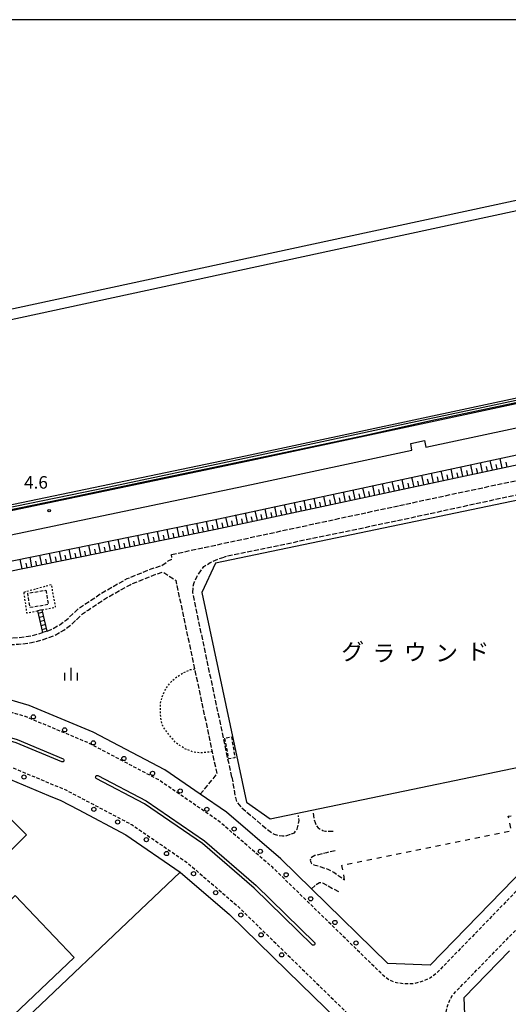
# Model space of a CAD drawing. Extents: x -4000 to -2000, y 88500 to 90000.
# Drawn here: x -2717 to -2571, y 89705 to 90000 of the extents above; entities that cross this region are included whole.
import ezdxf
from ezdxf.enums import TextEntityAlignment as Align

# ---------------------------------------------------------------- set-up
doc = ezdxf.new("R2010")
doc.units = 0
for name, pattern in [('210600', [2, 1.5, -0.5]), ('221300', [1.5, 1, -0.5]), ('300300', [1.5, 1, -0.5]), ('620100', [3, 1.5, -1.5]), ('630100', [1, 0.5, -0.5])]:
    doc.linetypes.add(name, pattern=pattern)
for name, color, linetype in [('2101000', 7, 'Continuous'), ('2101001', 7, 'Continuous'), ('2106000', 3, '210600'), ('2213000', 7, '221300'), ('2214000', 3, 'Continuous'), ('2214110', 3, 'Continuous'), ('2214120', 3, 'Continuous'), ('2214990', 3, 'Continuous'), ('2226000', 7, 'Continuous'), ('2238000', 3, 'Continuous'), ('3001000', 4, 'Continuous'), ('3003000', 7, '300300'), ('5101001', 4, 'Continuous'), ('6101110', 6, 'Continuous'), ('6101120', 6, 'Continuous'), ('6101990', 6, 'Continuous'), ('6110000', 1, '611000'), ('6110110', 1, '611011'), ('6110120', 1, 'Continuous'), ('6130000', 3, '613000'), ('6201000', 6, '620100'), ('6301000', 3, '630100'), ('6334000', 3, 'Continuous'), ('7102001', 8, 'Continuous'), ('7312000', 1, 'Continuous'), ('8162000', 3, 'Continuous'), ('999', 7, 'Continuous')]:
    doc.layers.add(name, color=color, linetype=linetype)
doc.styles.add('PlotAnnotation', font='MS Gothic.ttf')
doc.linetypes.add('611000', pattern='A,1,[3,dmdr.shx,S=0.2,R=0,X=0,Y=0],1', length=2)
doc.linetypes.add('611011', pattern='A,1,[3,dmdr.shx,S=0.2,R=0,X=0,Y=0],1', length=2)
doc.linetypes.add('613000', pattern='A,1,-0.75,[1,dmdr.shx,S=0.15,R=0,X=0,Y=0],-0.75,1', length=3.5)

# ---------------------------------------------------------------- blocks, each defined once
blk = doc.blocks.new('223800')
at = {"layer": '2238000'}
blk.add_circle((0, 0), 0.25, dxfattribs=at)
blk = doc.blocks.new('633400')
at = {"layer": '6334000'}
for points in [[(-0.75, -0.75), (-0.75, 0.15)], [(0, -0.75), (0, 0.75)], [(0.75, -0.75), (0.75, 0.15)]]:
    blk.add_lwpolyline(points, dxfattribs=at)
blk = doc.blocks.new('731200')
at = {"layer": '7312000'}
blk.add_circle((0, 0), 0.15, dxfattribs=at)

msp = doc.modelspace()

# ---------------------------------------------------------------- linework, layer by layer
at = {"layer": '2101000', "flags": 128}
for points in [[(-2300.69, 89941.23), (-2480.04, 89903.44), (-2564.09, 89885.89), (-2648.97, 89867.74), (-2742.5, 89848.22), (-2832.69, 89828.95), (-3099.7, 89772.84), (-3269.17, 89736.85), (-3269.98, 89736.68), (-3273.84, 89735.86), (-3274.7, 89735.68), (-3282.47, 89734.03), (-3282.51, 89734.06), (-3284.03, 89734.81), (-3287.34, 89735.25), (-3291.01, 89735.18), (-3358.52, 89725.32), (-3397.38, 89719.64), (-3399.09, 89719.27)], [(-2662.92, 89768.2), (-2673.53, 89775.47), (-2695, 89786.76), (-2714.11, 89794.73), (-2733.21, 89800.35), (-2754.05, 89804.23), (-2762.14, 89805.01)], [(-2708.39, 89767.85), (-2704.63, 89766.29), (-2699.48, 89763.58)], [(-2551.54, 89760.68), (-2558.19, 89753.84), (-2594.03, 89717), (-2606.72, 89717.48), (-2629.63, 89739.84)], [(-2636.86, 89715.32), (-2629, 89707.64)]]:
    msp.add_lwpolyline(points, dxfattribs=at)
at = {"layer": '2101001', "flags": 128}
for points in [[(-3239.06, 89736.09), (-3098.25, 89765.99), (-2831.25, 89822.1), (-2828.23, 89822.75), (-2741.06, 89841.37), (-2647.52, 89860.89), (-2599.5, 89871.16), (-2599.86, 89873.13), (-2595.75, 89874.01), (-2595.33, 89872.05), (-2562.64, 89879.04), (-2482.94, 89895.68), (-2481.57, 89895.12)], [(-2743.78, 89779.33), (-2738.48, 89778.34), (-2721.67, 89773.4), (-2708.39, 89767.85)], [(-2629.63, 89739.84), (-2638.82, 89748.81), (-2655.07, 89762.81), (-2662.92, 89768.2)], [(-2699.48, 89763.58), (-2685.21, 89756.08), (-2668.88, 89744.88), (-2654.1, 89732.15), (-2636.86, 89715.32)], [(-2550.44, 89662.6), (-2552.83, 89664.89), (-2583.4, 89694.72), (-2583.86, 89707.37), (-2570.29, 89721.32)], [(-2629, 89707.64), (-2622.22, 89701.03), (-2615.31, 89694.28), (-2604.65, 89683.88)]]:
    msp.add_lwpolyline(points, dxfattribs=at)
at = {"layer": '2106000', "flags": 128}
for points in [[(-2603.26, 89854.61), (-2554.82, 89864.95)], [(-2531.36, 89788.48), (-2544.29, 89851.32), (-2545.1, 89853.84), (-2545.68, 89855.48), (-2546.24, 89856.61), (-2547.33, 89857.73), (-2548.95, 89858.59), (-2551.38, 89859.63), (-2553.83, 89860.43), (-2555.86, 89860.41), (-2602.81, 89850.21), (-2655.74, 89839.18)], [(-2671.47, 89839.93), (-2603.26, 89854.61)], [(-2674.38, 89836.68), (-2672.48, 89838), (-2671.44, 89838.53), (-2671.47, 89839.93)], [(-2665.14, 89828.44), (-2665.03, 89830.26), (-2664.7, 89831.54), (-2663.85, 89833.46), (-2661.86, 89836.32), (-2659.97, 89837.5), (-2657.56, 89838.57), (-2655.74, 89839.18)], [(-2708.76, 89817.02), (-2707.6, 89817.46), (-2704.87, 89818.97), (-2702.95, 89820.41), (-2701.15, 89822.09), (-2699.43, 89823.72), (-2697.63, 89824.93), (-2694.99, 89826.7), (-2692, 89828.69), (-2684.8, 89832.71), (-2677.58, 89835.66), (-2674.38, 89836.68)], [(-2759.96, 89808.74), (-2753.79, 89811.91), (-2749.02, 89814.4), (-2745.75, 89815.7), (-2743.16, 89816.37), (-2741.95, 89816.44), (-2739.12, 89816), (-2733.29, 89814.73), (-2729.3, 89813.79), (-2722.03, 89813), (-2718.97, 89813.03), (-2717.3, 89813.1), (-2713.96, 89813.48), (-2710.9, 89814.2), (-2708.83, 89814.86), (-2706.76, 89815.63), (-2703.78, 89817.29), (-2701.66, 89818.87), (-2699.78, 89820.63), (-2698.18, 89822.15), (-2696.52, 89823.27), (-2693.88, 89825.04), (-2690.96, 89826.98), (-2683.93, 89830.9), (-2676.89, 89833.78), (-2674.03, 89834.7), (-2670.12, 89832.11)], [(-2662.92, 89768.2), (-2657.86, 89774.27), (-2659.24, 89780.92), (-2664.52, 89805.71), (-2670.12, 89832.11)], [(-2653.46, 89773.34), (-2665.14, 89828.44)], [(-2761.01, 89810.41), (-2754.71, 89813.69), (-2749.86, 89816.22), (-2746.37, 89817.61), (-2743.47, 89818.35), (-2741.86, 89818.45), (-2738.76, 89817.97), (-2732.84, 89816.68), (-2728.96, 89815.76), (-2721.93, 89815), (-2719.03, 89815.03), (-2717.46, 89815.1), (-2714.3, 89815.46), (-2711.43, 89816.13), (-2710.1, 89816.57)], [(-2653.46, 89773.34), (-2652.38, 89767.21), (-2652.08, 89766.05), (-2650.74, 89764.33), (-2642.83, 89757.62), (-2640.79, 89756.23), (-2639.5, 89755.84), (-2638.24, 89755.72), (-2636.98, 89755.8), (-2635.56, 89756.31)], [(-2635.56, 89756.31), (-2634.72, 89756.68), (-2633.9, 89757.75), (-2633.52, 89759.01), (-2633.27, 89760.33), (-2633.52, 89761.78)], [(-2629.11, 89762.54), (-2628.92, 89760.9), (-2628.48, 89759.76), (-2628.1, 89758.76), (-2627.59, 89758.12), (-2626.96, 89757.68), (-2626.27, 89757.37), (-2625.45, 89757.18), (-2624.5, 89757.12), (-2623.93, 89757.12), (-2622.84, 89757.12)], [(-2622.55, 89751.26), (-2625.13, 89750.69), (-2628.6, 89749.81), (-2629.61, 89749.3), (-2629.86, 89748.92), (-2629.99, 89748.42), (-2629.8, 89747.85), (-2629.61, 89747.47), (-2629.3, 89747.29), (-2628.85, 89747.1), (-2627.09, 89746.59), (-2624.75, 89745.77), (-2622.93, 89744.83), (-2621.1, 89743.57), (-2619.69, 89742.56)], [(-2629.63, 89739.84), (-2628.23, 89741.15), (-2627.23, 89741.75), (-2626.71, 89741.82), (-2626.26, 89741.67), (-2621.28, 89738.89)]]:
    msp.add_lwpolyline(points, dxfattribs=at)
at = {"layer": '2213000', "flags": 128}
for points in [[(-2326.43, 89908.12), (-2351.13, 89902.97), (-2371.28, 89898.61), (-2387.29, 89893.9), (-2401.21, 89888.19), (-2415.86, 89881.38), (-2430.13, 89873.22), (-2443.41, 89864), (-2457.31, 89852.63), (-2472.92, 89837.19), (-2592.12, 89714.66), (-2593.98, 89713.24), (-2596.08, 89712.25), (-2598.81, 89711.48), (-2601.6, 89711.41), (-2604.16, 89711.74), (-2606.3, 89712.55), (-2608.23, 89714.06), (-2608.88, 89714.69), (-2641.19, 89746.23), (-2657.21, 89760.04), (-2675.34, 89772.47), (-2696.5, 89783.59), (-2715.28, 89791.43), (-2734.02, 89796.94), (-2754.54, 89800.76), (-2775.11, 89802.75), (-2796.25, 89802.7), (-2817.03, 89800.38), (-2926.9, 89777.56), (-2946.29, 89772.45), (-2963.21, 89765.96), (-2981.51, 89756.48), (-2996.85, 89745.54), (-3010.17, 89733.89), (-3039.97, 89700.71), (-3043.54, 89698.31), (-3046.88, 89696.88), (-3050.58, 89696.46)], [(-2310.78, 89606.6), (-2309.79, 89605.5), (-2308.72, 89603.48), (-2307.94, 89600.99), (-2307.91, 89598.3), (-2308.78, 89595.2), (-2309.91, 89593.33), (-2358.1, 89544.42), (-2361.06, 89541.74), (-2363.58, 89540.14), (-2365.83, 89539.18), (-2368.72, 89538.52), (-2371.61, 89538.39), (-2374.87, 89538.81), (-2378.17, 89539.94), (-2414.57, 89556.65), (-2436.93, 89568.71), (-2456.95, 89580.98), (-2475.02, 89593.12), (-2497.94, 89610.41), (-2513.15, 89622.9), (-2523.32, 89631.83), (-2555.28, 89662.39), (-2586.33, 89692.69), (-2587.66, 89694.21), (-2588.62, 89696.19), (-2589.28, 89698.83), (-2589.44, 89701.32), (-2589.1, 89704), (-2588.31, 89706.33), (-2587.33, 89708.11), (-2508.91, 89788.72), (-2506.34, 89790.48), (-2503.47, 89791.1), (-2500.54, 89791.09), (-2497.56, 89790), (-2494.93, 89787.91)], [(-3022.84, 89672.93), (-3026.06, 89676.34), (-3027.31, 89679.14), (-3028.14, 89682.44), (-3028.38, 89685.53), (-3027.76, 89688.32), (-3026.69, 89691.07), (-3026.64, 89691.2), (-3025.37, 89693.61), (-2999.19, 89722.76), (-2987.16, 89733.29), (-2973.35, 89743.13), (-2956.81, 89751.71), (-2941.49, 89757.58), (-2923.32, 89762.37), (-2814.58, 89784.96), (-2795.36, 89787.1), (-2775.85, 89787.14), (-2756.72, 89785.3), (-2737.66, 89781.75), (-2720.5, 89776.7), (-2703.14, 89769.46), (-2683.4, 89759.09), (-2666.74, 89747.66), (-2651.74, 89734.73), (-2619.78, 89703.53), (-2566.17, 89651.22), (-2563.78, 89648.93), (-2562.98, 89647.89), (-2562.19, 89645.85), (-2562.03, 89643.51), (-2562.12, 89641.14), (-2562.62, 89638.88), (-2563.28, 89637.48), (-2721.77, 89474.58), (-2724.16, 89472.07), (-2726.39, 89470.21)]]:
    msp.add_lwpolyline(points, dxfattribs=at)
at = {"layer": '2214000', "flags": 128}
for points in [[(-2711.62, 89823.11), (-2710.1, 89816.57)], [(-2708.76, 89817.02), (-2710.2, 89823.39)]]:
    msp.add_lwpolyline(points, dxfattribs=at)
at = {"layer": '2214110', "flags": 128}
msp.add_lwpolyline([(-2708.76, 89817.02), (-2710.1, 89816.57)], dxfattribs=at)
at = {"layer": '2214120', "flags": 128}
msp.add_lwpolyline([(-2710.2, 89823.39), (-2711.62, 89823.11)], dxfattribs=at)
at = {"layer": '2214990', "flags": 128}
for points in [[(-2710.03, 89822.64), (-2711.41, 89822.28)], [(-2709.76, 89821.42), (-2711.14, 89821.06)], [(-2709.48, 89820.21), (-2710.86, 89819.84)], [(-2709.2, 89818.99), (-2710.58, 89818.62)], [(-2708.93, 89817.77), (-2710.31, 89817.4)]]:
    msp.add_lwpolyline(points, dxfattribs=at)
at = {"layer": '2226000', "flags": 128}
for points in [[(-2704.38, 89777.88), (-2718.06, 89783.59), (-2735.96, 89788.86), (-2740.52, 89789.71), (-2740.68, 89789.83), (-2740.78, 89790.04), (-2740.77, 89790.27), (-2740.7, 89790.52), (-2740.52, 89790.66), (-2740.33, 89790.69), (-2735.72, 89789.83), (-2717.72, 89784.54), (-2703.99, 89778.81), (-2703.83, 89778.65), (-2703.74, 89778.49), (-2703.72, 89778.22), (-2703.79, 89778.06), (-2703.93, 89777.92), (-2704.1, 89777.86), (-2704.38, 89777.88)], [(-2629.31, 89723.04), (-2646.8, 89740.11), (-2662.28, 89753.45), (-2679.63, 89765.35), (-2694.04, 89772.92), (-2694.17, 89773.06), (-2694.24, 89773.31), (-2694.21, 89773.54), (-2694.04, 89773.77), (-2693.79, 89773.83), (-2693.58, 89773.81), (-2679.11, 89766.21), (-2661.67, 89754.24), (-2646.12, 89740.85), (-2628.61, 89723.75), (-2628.56, 89723.53), (-2628.56, 89723.3), (-2628.67, 89723.12), (-2628.85, 89723.01), (-2629.09, 89722.99), (-2629.31, 89723.04)]]:
    msp.add_lwpolyline(points, close=True, dxfattribs=at)
at = {"layer": '3001000', "flags": 128}
for points in [[(-2714.94, 89755.99), (-2724.65, 89746.33), (-2730.75, 89752.45), (-2721.05, 89762.12), (-2714.94, 89755.99)], [(-2700.69, 89719.32), (-2722.77, 89698.38), (-2740.4, 89716.96), (-2718.31, 89737.9), (-2700.69, 89719.32)]]:
    msp.add_lwpolyline(points, close=True, dxfattribs=at)
at = {"layer": '3003000', "flags": 128}
for points in [[(-2709.16, 89829.26), (-2708.39, 89824.95), (-2713.91, 89824.03), (-2714.57, 89828.35), (-2709.16, 89829.26)], [(-2653.55, 89785.32), (-2652.51, 89779.06), (-2654.36, 89778.77), (-2655.52, 89785.03), (-2653.55, 89785.32)]]:
    msp.add_lwpolyline(points, close=True, dxfattribs=at)
at = {"layer": '5101001', "flags": 128}
for points in [[(-3102.22, 89827.95), (-3005.07, 89849.19), (-2883.1, 89874.85), (-2827.8, 89887.01), (-2716.77, 89910.84), (-2618.2, 89932.08), (-2483.67, 89961.02), (-2383.86, 89982.71), (-2303.25, 90000)], [(-2317.57, 90000), (-2384.49, 89985.64), (-2484.31, 89963.95), (-2618.84, 89935.01), (-2717.4, 89913.78), (-2828.44, 89889.94), (-2883.73, 89877.79), (-3005.7, 89852.12), (-3094.15, 89832.79)], [(-3148.37, 89764.34), (-3100.07, 89774.6), (-2833.06, 89830.72), (-2742.87, 89849.98), (-2649.34, 89869.5), (-2564.46, 89887.65), (-2480.41, 89905.2), (-2306.01, 89941.95)]]:
    msp.add_lwpolyline(points, dxfattribs=at)
at = {"layer": '6101110', "flags": 128}
msp.add_lwpolyline([(-2142.61, 89960.5), (-2152.97, 89956.25), (-2184.54, 89949.47), (-2210.99, 89943.79), (-2220.73, 89941.73), (-2327.45, 89918.3), (-2502.79, 89880.67), (-2658.27, 89847.43), (-2833.62, 89811.71), (-3002.81, 89776.06), (-3068.12, 89762.15), (-3074, 89760.9)], dxfattribs=at)
at = {"layer": '6101120', "flags": 128}
msp.add_lwpolyline([(-3074, 89760.9), (-3074.3, 89761.21), (-3076.98, 89763.34), (-3003.43, 89778.99), (-2834.24, 89814.65), (-2658.89, 89850.36), (-2503.42, 89883.61), (-2328.09, 89921.23), (-2220.73, 89944.8), (-2142.75, 89962.73), (-2142.61, 89960.5)], dxfattribs=at)
at = {"layer": '6101990', "flags": 128}
for points in [[(-2578.36, 89864.51), (-2578.99, 89867.45)], [(-2575.42, 89865.14), (-2576.05, 89868.08)], [(-2572.49, 89865.77), (-2573.12, 89868.7)], [(-2571.02, 89866.08), (-2571.33, 89867.55)], [(-2593.03, 89861.38), (-2593.65, 89864.31)], [(-2590.09, 89862.01), (-2590.72, 89864.94)], [(-2587.16, 89862.63), (-2587.79, 89865.57)], [(-2585.69, 89862.95), (-2586.01, 89864.41)], [(-2584.23, 89863.26), (-2584.85, 89866.19)], [(-2582.76, 89863.57), (-2583.07, 89865.04)], [(-2581.29, 89863.89), (-2581.92, 89866.82)], [(-2579.82, 89864.2), (-2580.14, 89865.67)], [(-2576.89, 89864.83), (-2577.2, 89866.3)], [(-2573.96, 89865.46), (-2574.27, 89866.92)], [(-2604.76, 89858.87), (-2605.39, 89861.8)], [(-2601.83, 89859.5), (-2602.45, 89862.43)], [(-2600.36, 89859.81), (-2600.67, 89861.28)], [(-2598.89, 89860.12), (-2599.52, 89863.06)], [(-2597.43, 89860.44), (-2597.74, 89861.9)], [(-2595.96, 89860.75), (-2596.59, 89863.68)], [(-2594.49, 89861.06), (-2594.81, 89862.53)], [(-2591.56, 89861.69), (-2591.87, 89863.16)], [(-2588.63, 89862.32), (-2588.94, 89863.79)], [(-2619.42, 89855.74), (-2620.05, 89858.67)], [(-2616.49, 89856.36), (-2617.12, 89859.29)], [(-2613.56, 89856.99), (-2614.18, 89859.92)], [(-2612.09, 89857.3), (-2612.4, 89858.77)], [(-2610.62, 89857.62), (-2611.25, 89860.55)], [(-2609.16, 89857.93), (-2609.47, 89859.4)], [(-2607.69, 89858.24), (-2608.32, 89861.18)], [(-2606.23, 89858.56), (-2606.54, 89860.02)], [(-2603.29, 89859.18), (-2603.61, 89860.65)], [(-2634.08, 89852.6), (-2634.7, 89855.53)], [(-2631.15, 89853.23), (-2631.77, 89856.16)], [(-2628.21, 89853.86), (-2628.84, 89856.79)], [(-2626.75, 89854.17), (-2627.06, 89855.63)], [(-2625.28, 89854.48), (-2625.91, 89857.41)], [(-2623.82, 89854.8), (-2624.13, 89856.26)], [(-2622.35, 89855.11), (-2622.98, 89858.04)], [(-2620.89, 89855.42), (-2621.2, 89856.89)], [(-2617.95, 89856.05), (-2618.27, 89857.51)], [(-2615.02, 89856.68), (-2615.34, 89858.14)], [(-2645.8, 89850.1), (-2646.42, 89853.03)], [(-2642.87, 89850.72), (-2643.49, 89853.65)], [(-2641.4, 89851.04), (-2641.72, 89852.5)], [(-2639.94, 89851.35), (-2640.56, 89854.28)], [(-2638.47, 89851.66), (-2638.79, 89853.13)], [(-2637.01, 89851.98), (-2637.63, 89854.91)], [(-2635.54, 89852.29), (-2635.85, 89853.75)], [(-2632.61, 89852.92), (-2632.92, 89854.38)], [(-2629.68, 89853.54), (-2629.99, 89855.01)], [(-2660.45, 89846.99), (-2661.05, 89849.92)], [(-2657.51, 89847.59), (-2658.14, 89850.52)], [(-2654.59, 89848.22), (-2655.21, 89851.15)], [(-2653.12, 89848.53), (-2653.43, 89850)], [(-2651.66, 89848.84), (-2652.28, 89851.77)], [(-2650.19, 89849.16), (-2650.5, 89850.62)], [(-2648.73, 89849.47), (-2649.35, 89852.4)], [(-2647.26, 89849.78), (-2647.58, 89851.25)], [(-2644.33, 89850.41), (-2644.65, 89851.87)], [(-2675.12, 89844), (-2675.72, 89846.93)], [(-2672.19, 89844.6), (-2672.78, 89847.53)], [(-2669.25, 89845.19), (-2669.85, 89848.13)], [(-2667.78, 89845.49), (-2668.08, 89846.96)], [(-2666.32, 89845.79), (-2666.91, 89848.73)], [(-2664.85, 89846.09), (-2665.15, 89847.56)], [(-2663.38, 89846.39), (-2663.98, 89849.32)], [(-2661.91, 89846.69), (-2662.21, 89848.15)], [(-2658.98, 89847.29), (-2659.28, 89848.75)], [(-2656.05, 89847.9), (-2656.36, 89849.37)], [(-2689.8, 89841.01), (-2690.4, 89843.94)], [(-2686.86, 89841.61), (-2687.46, 89844.54)], [(-2683.93, 89842.2), (-2684.53, 89845.14)], [(-2682.46, 89842.5), (-2682.76, 89843.97)], [(-2680.99, 89842.8), (-2681.59, 89845.74)], [(-2679.53, 89843.1), (-2679.82, 89844.57)], [(-2678.06, 89843.4), (-2678.66, 89846.33)], [(-2676.59, 89843.7), (-2676.89, 89845.17)], [(-2673.65, 89844.3), (-2673.95, 89845.76)], [(-2670.72, 89844.89), (-2671.02, 89846.36)], [(-2704.48, 89838.02), (-2705.08, 89840.95)], [(-2701.55, 89838.61), (-2702.15, 89841.55)], [(-2698.61, 89839.21), (-2699.21, 89842.15)], [(-2697.14, 89839.51), (-2697.44, 89840.98)], [(-2695.67, 89839.81), (-2696.27, 89842.75)], [(-2694.21, 89840.11), (-2694.5, 89841.58)], [(-2692.74, 89840.41), (-2693.34, 89843.35)], [(-2691.27, 89840.71), (-2691.57, 89842.18)], [(-2688.33, 89841.31), (-2688.63, 89842.77)], [(-2685.4, 89841.9), (-2685.7, 89843.37)], [(-2716.23, 89835.62), (-2716.83, 89838.56)], [(-2713.3, 89836.22), (-2713.89, 89839.16)], [(-2711.83, 89836.52), (-2712.13, 89837.99)], [(-2710.36, 89836.82), (-2710.96, 89839.76)], [(-2708.89, 89837.12), (-2709.19, 89838.59)], [(-2707.42, 89837.42), (-2708.02, 89840.35)], [(-2705.95, 89837.72), (-2706.25, 89839.19)], [(-2703.02, 89838.32), (-2703.31, 89839.78)], [(-2700.08, 89838.91), (-2700.38, 89840.38)], [(-2714.76, 89835.92), (-2715.06, 89837.39)]]:
    msp.add_lwpolyline(points, dxfattribs=at)
at = {"layer": '6110000', "flags": 128}
for points in [[(-3102.22, 89827.95), (-3005.07, 89849.19), (-2883.1, 89874.85), (-2827.8, 89887.01), (-2716.77, 89910.84), (-2618.2, 89932.08), (-2483.67, 89961.02), (-2383.86, 89982.71), (-2303.25, 90000)], [(-2317.57, 90000), (-2384.49, 89985.64), (-2484.31, 89963.95), (-2618.84, 89935.01), (-2717.4, 89913.78), (-2828.44, 89889.94), (-2883.73, 89877.79), (-3005.7, 89852.12), (-3094.15, 89832.79)]]:
    msp.add_lwpolyline(points, dxfattribs=at)
at = {"layer": '6110110', "flags": 128}
msp.add_lwpolyline([(-2300.69, 89941.23), (-2480.04, 89903.44), (-2564.09, 89885.89), (-2648.97, 89867.74), (-2742.5, 89848.22), (-2832.69, 89828.95), (-3099.7, 89772.84), (-3269.17, 89736.85), (-3269.47, 89737.02), (-3270.11, 89737.38)], dxfattribs=at)
at = {"layer": '6110120', "flags": 128}
msp.add_lwpolyline([(-3270.11, 89737.38), (-3270.17, 89737.71), (-3270.32, 89738.45), (-3148.37, 89764.34), (-3100.07, 89774.6), (-2833.06, 89830.72), (-2742.87, 89849.98), (-2649.34, 89869.5), (-2564.46, 89887.65), (-2480.41, 89905.2), (-2306.01, 89941.95), (-2302.64, 89941.49), (-2300.69, 89941.23)], dxfattribs=at)
at = {"layer": '6130000', "flags": 128}
for points in [[(-3239.06, 89736.09), (-3098.25, 89765.99), (-2831.25, 89822.1), (-2828.23, 89822.75), (-2741.06, 89841.37), (-2647.52, 89860.89), (-2599.5, 89871.16), (-2599.86, 89873.13), (-2595.75, 89874.01), (-2595.33, 89872.05), (-2562.64, 89879.04), (-2482.94, 89895.68), (-2481.57, 89895.12)], [(-2543, 89837.42), (-2546.09, 89852.44), (-2555.34, 89858.81), (-2658.32, 89837.33), (-2662.46, 89828.59), (-2649.06, 89765.84), (-2641.96, 89760.84), (-2539.21, 89782.17), (-2533.12, 89789.29)], [(-2743.78, 89779.33), (-2738.48, 89778.34), (-2721.67, 89773.4), (-2708.39, 89767.85)], [(-2699.48, 89763.58), (-2685.21, 89756.08), (-2668.88, 89744.88), (-2654.1, 89732.15), (-2636.86, 89715.32)], [(-2726.58, 89690.22), (-2668.88, 89744.88)], [(-2550.44, 89662.6), (-2552.83, 89664.89), (-2583.4, 89694.72), (-2583.86, 89707.37), (-2570.29, 89721.32)], [(-2629, 89707.64), (-2622.22, 89701.03), (-2615.31, 89694.28), (-2604.65, 89683.88)]]:
    msp.add_lwpolyline(points, dxfattribs=at)
at = {"layer": '6201000', "flags": 128}
msp.add_lwpolyline([(-2619.69, 89742.56), (-2620.46, 89746.89), (-2569.74, 89757.26), (-2570.68, 89761.61), (-2568.98, 89761.91), (-2567.44, 89761.85), (-2566.04, 89761.38), (-2558.19, 89753.84)], dxfattribs=at)
at = {"layer": '6301000', "flags": 128}
for points in [[(-2710.2, 89823.39), (-2706.22, 89824.18), (-2707.44, 89830.88), (-2715.77, 89828.59)], [(-2715.77, 89828.59), (-2714.9, 89822.46), (-2711.62, 89823.11)], [(-2659.24, 89780.92), (-2661.31, 89780.66), (-2663.21, 89780.58), (-2665.12, 89780.86), (-2667.55, 89781.82), (-2670.22, 89783.58), (-2671.96, 89785.54), (-2673.37, 89787.43), (-2674.19, 89788.76), (-2674.6, 89790.14), (-2674.79, 89791.94), (-2674.82, 89795.18), (-2674.38, 89797.22), (-2673.54, 89799.2), (-2672.06, 89801.41), (-2670.28, 89803.05), (-2667.94, 89804.58), (-2665.81, 89805.48), (-2664.52, 89805.71)]]:
    msp.add_lwpolyline(points, dxfattribs=at)
at = {"layer": '7102001', "flags": 128}
for points in [[(-2730.61, 89851.94), (-2694.01, 89859.42), (-2647.8, 89869.13), (-2607.81, 89877.78), (-2568.35, 89886.15), (-2529.47, 89894.29), (-2483.9, 89903.76), (-2440.07, 89913.11), (-2408.1, 89919.82), (-2367.13, 89928.39), (-2328.33, 89936.6), (-2302.64, 89941.49), (-2302.34, 89943.7), (-2299.66, 89943.35), (-2295.14, 89943.6), (-2267.68, 89949.28), (-2236.47, 89955.73), (-2220.73, 89959.02)], [(-2726.05, 89852.11), (-2704.44, 89856.52), (-2680.94, 89861.47), (-2661.19, 89865.54), (-2639.28, 89870.18), (-2613.44, 89875.69), (-2593.84, 89880.02), (-2549.54, 89889.4), (-2517.7, 89895.88), (-2496.24, 89900.3), (-2481.48, 89903.43), (-2467.1, 89906.62), (-2450.63, 89909.99), (-2433.94, 89913.66), (-2406.45, 89919.51), (-2376.99, 89925.83), (-2351.19, 89931), (-2324.37, 89936.58), (-2300.69, 89941.23), (-2299.66, 89943.35), (-2296.07, 89943.21), (-2295.52, 89942.81), (-2286.87, 89944.58)]]:
    msp.add_lwpolyline(points, dxfattribs=at)
at = {"layer": '999', "flags": 128}
msp.add_lwpolyline([(-4000, 88500), (-2000, 88500), (-2000, 90000), (-4000, 90000)], close=True, dxfattribs=at)

# ---------------------------------------------------------------- block references
at = {"layer": '2238000', "xscale": 2.5, "yscale": 2.5, "zscale": 2.5}
for p in [(-2712.87, 89791.33), (-2703.53, 89787.44), (-2694.91, 89783.55), (-2685.78, 89778.88), (-2715.68, 89773.34), (-2677.19, 89774.42), (-2668.9, 89769.17), (-2694.77, 89763.65), (-2660.94, 89763.66), (-2687.64, 89759.9), (-2652.75, 89757.77), (-2679.04, 89754.58), (-2673, 89750.44), (-2644.93, 89751.11), (-2664.92, 89744.43), (-2637.19, 89744.08), (-2658.29, 89738.73), (-2629.83, 89736.89), (-2650.76, 89732.03), (-2622.58, 89729.82), (-2644.69, 89726.1), (-2616.27, 89723.65), (-2638.55, 89720.11)]:
    msp.add_blockref('223800', p, dxfattribs=at)
at = {"layer": '6334000', "xscale": 2.5, "yscale": 2.5, "zscale": 2.5}
msp.add_blockref('633400', (-2701.58, 89804.1), dxfattribs=at)
at = {"layer": '7312000', "xscale": 2.5, "yscale": 2.5, "zscale": 2.5}
msp.add_blockref('731200', (-2708.15, 89853.04, 4.62), dxfattribs=at)

# ---------------------------------------------------------------- texts
at = {"layer": '7312000', "style": 'PlotAnnotation'}
msp.add_text('4.6', height=3.75, dxfattribs=at).set_placement((-2712.09, 89861.04), align=Align.MIDDLE)
at = {"layer": '8162000', "style": 'PlotAnnotation'}
for s, p in [('グ', (-2617.26, 89810.24)), ('ラ', (-2607.89, 89809.78)), ('ウ', (-2598.51, 89810.05)), ('ン', (-2589.14, 89809.82)), ('ド', (-2579.76, 89810.26))]:
    msp.add_text(s, height=5, dxfattribs=at).set_placement(p, align=Align.MIDDLE)

doc.saveas('drawing.dxf')
